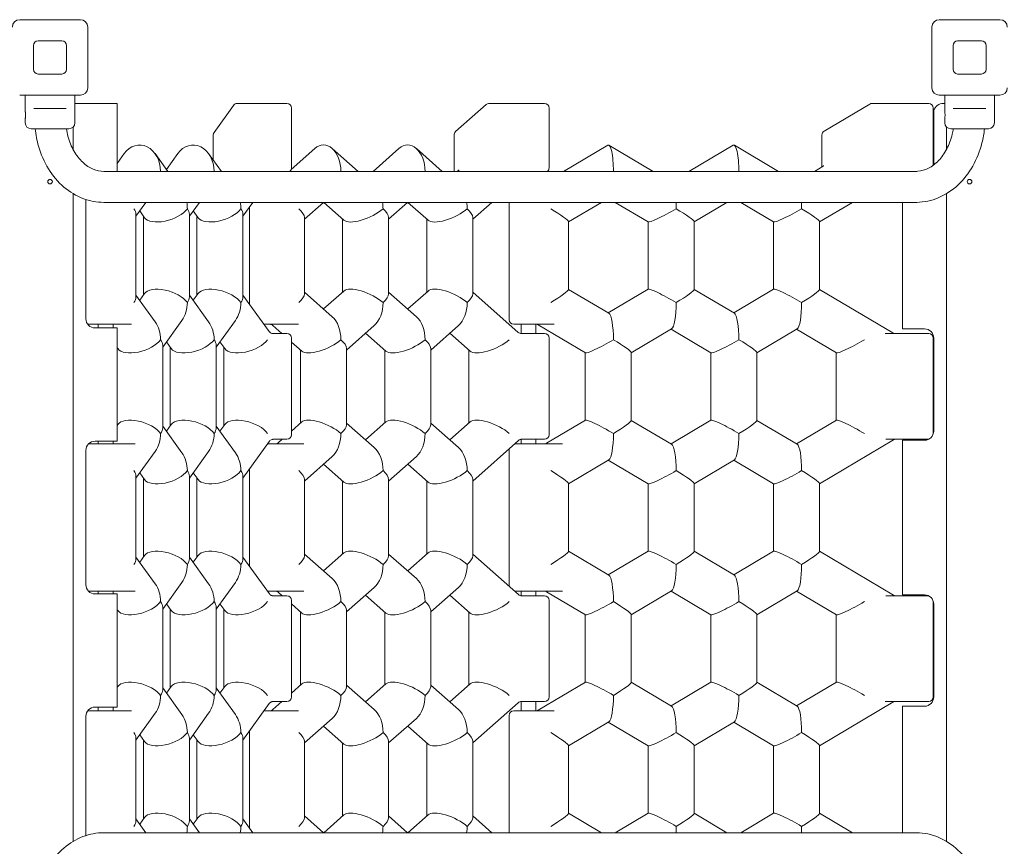
# Model space of a CAD drawing. Units: millimetres. Extents: x 1494 to 21830, y 3914 to 16783.
# Drawn here: x 7498 to 8569, y 11291 to 12189 of the extents above; entities that cross this region are included whole.
import ezdxf

# ---------------------------------------------------------------- set-up
doc = ezdxf.new("R2010")
doc.units = ezdxf.units.MM
doc.header["$LTSCALE"] = 75
doc.layers.add('Visible (ISO)', color=7, linetype='Continuous', lineweight=18)

msp = doc.modelspace()

# ---------------------------------------------------------------- linework, layer by layer
at = {"layer": 'Visible (ISO)'}
for p, q in [((7497.79, 12189.46), (7563.79, 12189.46)), ((8497.79, 12189.46), (8563.79, 12189.46)), ((7571.79, 12181.46), (7571.79, 12115.46)), ((8489.79, 12115.46), (8489.79, 12181.46)), ((7517.79, 12166.46), (7543.79, 12166.46)), ((8517.79, 12166.46), (8543.79, 12166.46)), ((7512.79, 12135.46), (7512.79, 12161.46)), ((7548.79, 12161.46), (7548.79, 12135.46)), ((8512.79, 12135.46), (8512.79, 12161.46)), ((8548.79, 12161.46), (8548.79, 12135.46)), ((7543.79, 12130.46), (7517.79, 12130.46)), ((8543.79, 12130.46), (8517.79, 12130.46)), ((7563.79, 12107.46), (7497.79, 12107.46)), ((7503.79, 12107.46), (7503.79, 12090.21)), ((7557.79, 12107.46), (7557.79, 12077.46)), ((8563.79, 12107.46), (8497.79, 12107.46)), ((8503.79, 12107.46), (8503.79, 12090.21)), ((8557.79, 12107.46), (8557.79, 12077.46)), ((7513.12, 12092.96), (7515.37, 12092.96)), ((7546.21, 12092.96), (7515.37, 12092.96)), ((7546.21, 12092.96), (7548.47, 12092.96)), ((7557.79, 12098.46), (7560.79, 12098.46)), ((7591.29, 12098.46), (7560.79, 12098.46)), ((7591.29, 12098.46), (7603.79, 12098.46)), ((7603.79, 12024.66), (7603.79, 12098.46)), ((7730.26, 12096.39), (7709.12, 12067.01)), ((7770.7, 12098.46), (7734.32, 12098.46)), ((7786.55, 12098.46), (7770.7, 12098.46)), ((7786.55, 12098.46), (7788.36, 12098.46)), ((7793.36, 12028.46), (7793.36, 12093.46)), ((8005.17, 12097.21), (7971.91, 12067.84)), ((8038.74, 12098.46), (8008.48, 12098.46)), ((8063.67, 12098.46), (8038.74, 12098.46)), ((8063.67, 12098.46), (8068.54, 12098.46)), ((8073.54, 12028.46), (8073.54, 12093.46)), ((8422.22, 12097.77), (8372.63, 12068.39)), ((8433.7, 12098.46), (8424.76, 12098.46)), ((8470.86, 12098.46), (8433.7, 12098.46)), ((8470.86, 12098.46), (8486.39, 12098.46)), ((8491.39, 12031.34), (8491.39, 12093.46)), ((8501.79, 12098.46), (8503.79, 12098.46)), ((8513.12, 12092.96), (8515.37, 12092.96)), ((8546.21, 12092.96), (8515.37, 12092.96)), ((8546.21, 12092.96), (8548.47, 12092.96)), ((7503.79, 12081.71), (7503.79, 12077.46)), ((8491.79, 12088.46), (8491.79, 12031.63)), ((8503.79, 12081.71), (8503.79, 12077.46)), ((7551.29, 12070.96), (7510.29, 12070.96)), ((7555.79, 12048.58), (7555.79, 12072.77)), ((7555.79, 12072.77), (7555.79, 12048.58)), ((8505.79, 12072.77), (8505.79, 12048.58)), ((8551.29, 12070.96), (8510.29, 12070.96)), ((7708.18, 12064.09), (7708.18, 12037.12)), ((7970.22, 12064.09), (7970.22, 12026.04)), ((8370.17, 12064.09), (8370.17, 12029.45)), ((7818.73, 12049.46), (7793.07, 12026.8)), ((7865.76, 12024.66), (7837.68, 12049.46)), ((7910.27, 12049.46), (7882.19, 12024.66)), ((7957.29, 12024.66), (7929.22, 12049.46)), ((8137.27, 12053.15), (8089.17, 12024.66)), ((8186.64, 12024.66), (8138.54, 12053.15)), ((8273.73, 12053.15), (8225.64, 12024.66)), ((8323.1, 12024.66), (8275, 12053.15)), ((7611.5, 12043.95), (7603.79, 12033.24)), ((7658.95, 12024.66), (7645.07, 12043.95)), ((7669.69, 12043.95), (7657.38, 12026.85)), ((7717.14, 12024.66), (7703.26, 12043.95)), ((7975.75, 12026.46), (7973.72, 12024.66)), ((8371.68, 12030.34), (8362.1, 12024.66)), ((8472.23, 12024.66), (7589.36, 12024.66)), ((7555.79, 11296.45), (7555.79, 12000.48)), ((7555.79, 12000.48), (7555.79, 11296.45)), ((7569.79, 11864.46), (7569.79, 11994.08)), ((8505.79, 12000.48), (8505.79, 11296.45)), ((8472.23, 11990.96), (7589.36, 11990.96)), ((7634.97, 11990.96), (7624.19, 11975.99)), ((7693.16, 11990.96), (7682.38, 11975.99)), ((7751.35, 11990.96), (7740.57, 11975.99)), ((7747.64, 11985.81), (7747.64, 11880.4)), ((7828.03, 11990.96), (7807.44, 11972.78)), ((7850.35, 11971.57), (7828.39, 11990.96)), ((7919.56, 11990.96), (7898.98, 11972.78)), ((7941.88, 11971.57), (7919.92, 11990.96)), ((8011.09, 11990.96), (7990.51, 11972.78)), ((8030.05, 11990.96), (8030.05, 11863.46)), ((8130.39, 11990.96), (8094.67, 11969.81)), ((8181.29, 11969.72), (8145.42, 11990.96)), ((8266.85, 11990.96), (8231.14, 11969.81)), ((8317.75, 11969.72), (8281.88, 11990.96)), ((8403.32, 11990.96), (8367.6, 11969.81)), ((8457.79, 11990.96), (8457.79, 11853.46)), ((7624.19, 11888.15), (7624.19, 11978.06)), ((7633.59, 11974.32), (7628.28, 11981.68)), ((7632.38, 11890.22), (7632.38, 11975.99)), ((7682.38, 11888.15), (7682.38, 11978.06)), ((7691.78, 11974.32), (7686.48, 11981.68)), ((7690.57, 11890.22), (7690.57, 11975.99)), ((7740.57, 11888.15), (7740.57, 11978.06)), ((7807.44, 11891.59), (7807.44, 11974.62)), ((7848.98, 11893.43), (7848.98, 11972.78)), ((7898.98, 11891.59), (7898.98, 11974.62)), ((7940.51, 11893.43), (7940.51, 11972.78)), ((7990.51, 11891.59), (7990.51, 11974.62)), ((8094.67, 11896.22), (8094.67, 11969.99)), ((8181.14, 11896.4), (8181.14, 11969.81)), ((8231.14, 11896.22), (8231.14, 11969.99)), ((8317.6, 11896.4), (8317.6, 11969.81)), ((8367.6, 11896.22), (8367.6, 11969.99)), ((8137.9, 11870.79), (8181.29, 11896.49)), ((8274.37, 11870.79), (8317.75, 11896.49)), ((7624.19, 11890.22), (7645.07, 11861.21)), ((7628.28, 11884.53), (7633.59, 11891.89)), ((7682.38, 11890.22), (7703.26, 11861.21)), ((7686.48, 11884.53), (7691.78, 11891.89)), ((7769.13, 11850.54), (7740.57, 11890.22)), ((7807.44, 11893.43), (7837.68, 11866.72)), ((7828.21, 11875.09), (7850.35, 11894.64)), ((7898.98, 11893.43), (7929.22, 11866.72)), ((7919.74, 11875.09), (7941.88, 11894.64)), ((8040, 11849.72), (7990.51, 11893.43)), ((8094.67, 11896.4), (8138.54, 11870.42)), ((8231.14, 11896.4), (8275, 11870.42)), ((8447.35, 11849.16), (8367.6, 11896.4)), ((7611.14, 11858.46), (7572.95, 11858.46)), ((7591.29, 11854.46), (7579.79, 11854.46)), ((7583.29, 11858.46), (7583.29, 11854.46)), ((7591.29, 11854.46), (7603.79, 11854.46)), ((7599.29, 11858.46), (7599.29, 11854.46)), ((7603.79, 11731.46), (7603.79, 11854.46)), ((7611.14, 11858.46), (7619.44, 11858.46)), ((7653.28, 11833.67), (7674.16, 11862.68)), ((7711.48, 11833.67), (7732.36, 11862.68)), ((7787.77, 11858.46), (7763.43, 11858.46)), ((7772.92, 11857.21), (7782.82, 11848.46)), ((7787.77, 11858.46), (7800.83, 11858.46)), ((7853.21, 11830.46), (7883.45, 11857.17)), ((7944.74, 11830.46), (7974.98, 11857.17)), ((8059.52, 11858.46), (8035.05, 11858.46)), ((8043.15, 11848.47), (8043.15, 11858.46)), ((8059.15, 11848.46), (8059.15, 11858.46)), ((8059.52, 11858.46), (8078.98, 11858.46)), ((8061.79, 11857.77), (8113.06, 11827.4)), ((7786.55, 11848.46), (7773, 11848.46)), ((7786.55, 11848.46), (7788.36, 11848.46)), ((7793.36, 11738.46), (7793.36, 11843.46)), ((7873.98, 11848.8), (7896.12, 11829.24)), ((7987.65, 11829.24), (7965.51, 11848.8)), ((8063.67, 11848.46), (8042.36, 11848.46)), ((8063.67, 11848.46), (8068.54, 11848.46)), ((8073.54, 11738.46), (8073.54, 11843.46)), ((8162.9, 11827.49), (8206.77, 11853.47)), ((8206.14, 11853.1), (8249.52, 11827.4)), ((8299.37, 11827.49), (8343.24, 11853.47)), ((8385.99, 11827.4), (8342.6, 11853.1)), ((8470.86, 11848.46), (8439.09, 11848.46)), ((8470.29, 11853.46), (8457.79, 11853.46)), ((8470.29, 11853.46), (8481.79, 11853.46)), ((8470.86, 11848.46), (8486.39, 11848.46)), ((8491.39, 11739.67), (8491.39, 11843.46)), ((8491.79, 11843.46), (8491.79, 11742.46)), ((7603.79, 11832.97), (7604.49, 11832)), ((7653.28, 11835.74), (7653.28, 11745.83)), ((7657.38, 11839.36), (7662.68, 11832)), ((7661.48, 11833.67), (7661.48, 11747.89)), ((7711.48, 11835.74), (7711.48, 11745.83)), ((7720.87, 11832), (7715.57, 11839.36)), ((7719.67, 11833.67), (7719.67, 11747.89)), ((7793.36, 11839.16), (7804.59, 11829.24)), ((7853.21, 11832.3), (7853.21, 11749.27)), ((7944.74, 11832.3), (7944.74, 11749.27)), ((7803.21, 11830.46), (7803.21, 11751.11)), ((7894.74, 11830.46), (7894.74, 11751.11)), ((7986.27, 11830.46), (7986.27, 11751.11)), ((8112.9, 11827.49), (8112.9, 11754.08)), ((8162.9, 11827.67), (8162.9, 11753.9)), ((8249.37, 11827.49), (8249.37, 11754.08)), ((8299.37, 11827.67), (8299.37, 11753.9)), ((8385.83, 11827.49), (8385.83, 11754.08)), ((7604.49, 11749.57), (7603.79, 11748.6)), ((7653.28, 11747.89), (7674.16, 11718.89)), ((7657.38, 11742.21), (7662.68, 11749.57)), ((7711.48, 11747.89), (7732.36, 11718.89)), ((7715.57, 11742.21), (7720.87, 11749.57)), ((7804.59, 11752.32), (7793.36, 11742.41)), ((7853.21, 11751.11), (7883.45, 11724.4)), ((7873.98, 11732.77), (7896.12, 11752.32)), ((7944.74, 11751.11), (7974.98, 11724.4)), ((7965.51, 11732.77), (7987.65, 11752.32)), ((8113.06, 11754.17), (8070.84, 11729.16)), ((8162.9, 11754.08), (8206.77, 11728.1)), ((8206.14, 11728.47), (8249.52, 11754.17)), ((8299.37, 11754.08), (8343.24, 11728.1)), ((8342.6, 11728.47), (8385.99, 11754.17)), ((7572.95, 11728.46), (7611.14, 11728.46)), ((7579.79, 11731.46), (7591.29, 11731.46)), ((7583.29, 11731.46), (7583.29, 11728.46)), ((7603.79, 11731.46), (7591.29, 11731.46)), ((7599.29, 11731.46), (7599.29, 11728.46)), ((7623.3, 11728.46), (7611.14, 11728.46)), ((7740.57, 11691.35), (7769.39, 11731.39)), ((7767.29, 11728.46), (7787.77, 11728.46)), ((7773.26, 11733.46), (7786.55, 11733.46)), ((7783.23, 11733.46), (7778.99, 11729.72)), ((7788.36, 11733.46), (7786.55, 11733.46)), ((7806.89, 11728.46), (7787.77, 11728.46)), ((7990.51, 11688.14), (8040.41, 11732.21)), ((8036.17, 11728.46), (8059.52, 11728.46)), ((8042.77, 11733.46), (8063.67, 11733.46)), ((8043.15, 11728.46), (8043.15, 11733.43)), ((8059.15, 11728.46), (8059.15, 11733.46)), ((8088.03, 11728.46), (8059.52, 11728.46)), ((8068.54, 11733.46), (8063.67, 11733.46)), ((8367.6, 11685.17), (8447.96, 11732.77)), ((8439.7, 11733.46), (8470.86, 11733.46)), ((8457.79, 11732.46), (8457.79, 11564.46)), ((8457.79, 11732.46), (8470.29, 11732.46)), ((8481.79, 11732.46), (8470.29, 11732.46)), ((8486.15, 11733.46), (8470.86, 11733.46)), ((7569.79, 11575.46), (7569.79, 11721.46)), ((7645.07, 11720.36), (7624.19, 11691.35)), ((7682.38, 11691.35), (7703.26, 11720.36)), ((7837.68, 11714.85), (7807.44, 11688.14)), ((7898.98, 11688.14), (7929.22, 11714.85)), ((8030.05, 11723.06), (8030.05, 11573.86)), ((7828.21, 11706.48), (7850.35, 11686.92)), ((7919.74, 11706.48), (7941.88, 11686.92)), ((8138.54, 11711.15), (8094.67, 11685.17)), ((8137.9, 11710.78), (8181.29, 11685.08)), ((8231.14, 11685.17), (8275, 11711.15)), ((8274.37, 11710.78), (8317.75, 11685.08)), ((7624.19, 11603.51), (7624.19, 11693.42)), ((7628.28, 11697.04), (7633.59, 11689.68)), ((7682.38, 11603.51), (7682.38, 11693.42)), ((7686.48, 11697.04), (7691.78, 11689.68)), ((7740.57, 11603.51), (7740.57, 11693.42)), ((7747.64, 11701.17), (7747.64, 11595.76)), ((7632.38, 11605.57), (7632.38, 11691.35)), ((7690.57, 11605.57), (7690.57, 11691.35)), ((7807.44, 11606.95), (7807.44, 11689.98)), ((7848.98, 11608.79), (7848.98, 11688.14)), ((7898.98, 11606.95), (7898.98, 11689.98)), ((7940.51, 11608.79), (7940.51, 11688.14)), ((7990.51, 11606.95), (7990.51, 11689.98)), ((8094.67, 11611.58), (8094.67, 11685.35)), ((8181.14, 11611.76), (8181.14, 11685.17)), ((8231.14, 11611.58), (8231.14, 11685.35)), ((8317.6, 11611.76), (8317.6, 11685.17)), ((8367.6, 11611.58), (8367.6, 11685.35)), ((7807.44, 11608.79), (7837.68, 11582.08)), ((7828.21, 11590.45), (7850.35, 11610)), ((7898.98, 11608.79), (7929.22, 11582.08)), ((7919.74, 11590.45), (7941.88, 11610)), ((8040.41, 11564.72), (7990.51, 11608.79)), ((8094.67, 11611.76), (8138.54, 11585.78)), ((8137.9, 11586.15), (8181.29, 11611.85)), ((8231.14, 11611.76), (8275, 11585.78)), ((8274.37, 11586.15), (8317.75, 11611.85)), ((8447.96, 11564.16), (8367.6, 11611.76)), ((7624.19, 11605.57), (7645.07, 11576.57)), ((7628.28, 11599.88), (7633.59, 11607.25)), ((7682.38, 11605.57), (7703.26, 11576.57)), ((7686.48, 11599.88), (7691.78, 11607.25)), ((7769.39, 11565.54), (7740.57, 11605.57)), ((7653.28, 11549.03), (7674.16, 11578.04)), ((7711.48, 11549.03), (7732.36, 11578.04)), ((7611.14, 11568.46), (7572.95, 11568.46)), ((7591.29, 11565.46), (7579.79, 11565.46)), ((7583.29, 11568.46), (7583.29, 11565.46)), ((7591.29, 11565.46), (7603.79, 11565.46)), ((7599.29, 11568.46), (7599.29, 11565.46)), ((7603.79, 11442.46), (7603.79, 11565.46)), ((7611.14, 11568.46), (7623.3, 11568.46)), ((7787.77, 11568.46), (7767.29, 11568.46)), ((7778.99, 11567.21), (7783.23, 11563.46)), ((7787.77, 11568.46), (7806.89, 11568.46)), ((7853.21, 11545.82), (7883.45, 11572.53)), ((7944.74, 11545.82), (7974.98, 11572.53)), ((8059.52, 11568.46), (8036.17, 11568.46)), ((8043.15, 11563.5), (8043.15, 11568.46)), ((8059.15, 11563.46), (8059.15, 11568.46)), ((8059.52, 11568.46), (8088.03, 11568.46)), ((8070.84, 11567.77), (8113.06, 11542.76)), ((8162.9, 11542.85), (8206.77, 11568.83)), ((8206.14, 11568.45), (8249.52, 11542.76)), ((8299.37, 11542.85), (8343.24, 11568.83)), ((8385.99, 11542.76), (8342.6, 11568.45)), ((7657.38, 11554.72), (7662.68, 11547.36)), ((7720.87, 11547.36), (7715.57, 11554.72)), ((7786.55, 11563.46), (7773.26, 11563.46)), ((7786.55, 11563.46), (7788.36, 11563.46)), ((7793.36, 11453.46), (7793.36, 11558.46)), ((7793.36, 11554.52), (7804.59, 11544.6)), ((7873.98, 11564.16), (7896.12, 11544.6)), ((7987.65, 11544.6), (7965.51, 11564.16)), ((8063.67, 11563.46), (8042.77, 11563.46)), ((8063.67, 11563.46), (8068.54, 11563.46)), ((8073.54, 11453.46), (8073.54, 11558.46)), ((8470.86, 11563.46), (8439.7, 11563.46)), ((8470.29, 11564.46), (8457.79, 11564.46)), ((8470.29, 11564.46), (8481.79, 11564.46)), ((8470.86, 11563.46), (8486.15, 11563.46)), ((8491.39, 11453.46), (8491.39, 11557.26)), ((8491.79, 11554.46), (8491.79, 11453.46)), ((7603.79, 11548.33), (7604.49, 11547.36)), ((7653.28, 11551.1), (7653.28, 11461.19)), ((7661.48, 11463.25), (7661.48, 11549.03)), ((7711.48, 11461.19), (7711.48, 11551.1)), ((7719.67, 11549.03), (7719.67, 11463.25)), ((7803.21, 11545.82), (7803.21, 11466.47)), ((7853.21, 11547.66), (7853.21, 11464.63)), ((7894.74, 11466.47), (7894.74, 11545.82)), ((7944.74, 11464.63), (7944.74, 11547.66)), ((7986.27, 11545.82), (7986.27, 11466.47)), ((8112.9, 11542.85), (8112.9, 11469.44)), ((8162.9, 11543.03), (8162.9, 11469.26)), ((8249.37, 11469.44), (8249.37, 11542.85)), ((8299.37, 11469.26), (8299.37, 11543.03)), ((8385.83, 11542.85), (8385.83, 11469.44)), ((8113.06, 11469.53), (8061.79, 11439.16)), ((8206.77, 11443.46), (8162.9, 11469.44)), ((8206.14, 11443.83), (8249.52, 11469.53)), ((8299.37, 11469.44), (8343.24, 11443.46)), ((8342.6, 11443.83), (8385.99, 11469.53)), ((7604.49, 11464.93), (7603.79, 11463.96)), ((7674.16, 11434.25), (7653.28, 11463.25)), ((7657.38, 11457.56), (7662.68, 11464.93)), ((7711.48, 11463.25), (7732.36, 11434.25)), ((7715.57, 11457.56), (7720.87, 11464.93)), ((7804.59, 11467.68), (7793.36, 11457.77)), ((7883.45, 11439.76), (7853.21, 11466.47)), ((7873.98, 11448.13), (7896.12, 11467.68)), ((7944.74, 11466.47), (7974.98, 11439.76)), ((7965.51, 11448.13), (7987.65, 11467.68)), ((7782.82, 11448.46), (7772.92, 11439.72)), ((7773, 11448.46), (7786.55, 11448.46)), ((7788.36, 11448.46), (7786.55, 11448.46)), ((7990.51, 11403.5), (8040, 11447.21)), ((8042.36, 11448.46), (8063.67, 11448.46)), ((8043.15, 11438.46), (8043.15, 11448.46)), ((8059.15, 11438.46), (8059.15, 11448.46)), ((8068.54, 11448.46), (8063.67, 11448.46)), ((8367.6, 11400.53), (8447.35, 11447.77)), ((8439.09, 11448.46), (8470.86, 11448.46)), ((8486.39, 11448.46), (8470.86, 11448.46)), ((7572.95, 11438.46), (7611.14, 11438.46)), ((7579.79, 11442.46), (7591.29, 11442.46)), ((7583.29, 11442.46), (7583.29, 11438.46)), ((7603.79, 11442.46), (7591.29, 11442.46)), ((7599.29, 11442.46), (7599.29, 11438.46)), ((7619.44, 11438.46), (7611.14, 11438.46)), ((7740.57, 11406.71), (7769.13, 11446.39)), ((7763.43, 11438.46), (7787.77, 11438.46)), ((7800.83, 11438.46), (7787.77, 11438.46)), ((8035.05, 11438.46), (8059.52, 11438.46)), ((8078.98, 11438.46), (8059.52, 11438.46)), ((8457.79, 11443.46), (8457.79, 11305.96)), ((8457.79, 11443.46), (8470.29, 11443.46)), ((8481.79, 11443.46), (8470.29, 11443.46)), ((7569.79, 11302.85), (7569.79, 11432.46)), ((7645.07, 11435.71), (7624.19, 11406.71)), ((7682.38, 11406.71), (7703.26, 11435.71)), ((7837.68, 11430.2), (7807.44, 11403.5)), ((7898.98, 11403.5), (7929.22, 11430.2)), ((8030.05, 11433.46), (8030.05, 11305.96)), ((8138.54, 11426.51), (8094.67, 11400.53)), ((8181.29, 11400.44), (8137.9, 11426.13)), ((8231.14, 11400.53), (8275, 11426.51)), ((8274.37, 11426.13), (8317.75, 11400.44)), ((7747.64, 11416.53), (7747.64, 11311.12)), ((7850.35, 11402.28), (7828.21, 11421.84)), ((7919.74, 11421.84), (7941.88, 11402.28)), ((7624.19, 11408.78), (7624.19, 11318.87)), ((7633.59, 11405.04), (7628.28, 11412.4)), ((7632.38, 11320.93), (7632.38, 11406.71)), ((7682.38, 11318.87), (7682.38, 11408.78)), ((7686.48, 11412.4), (7691.78, 11405.04)), ((7690.57, 11320.93), (7690.57, 11406.71)), ((7740.57, 11318.87), (7740.57, 11408.78)), ((7807.44, 11405.34), (7807.44, 11322.31)), ((7898.98, 11322.31), (7898.98, 11405.34)), ((7990.51, 11322.31), (7990.51, 11405.34)), ((7848.98, 11324.15), (7848.98, 11403.5)), ((7940.51, 11324.15), (7940.51, 11403.5)), ((8094.67, 11400.71), (8094.67, 11326.94)), ((8181.14, 11327.12), (8181.14, 11400.53)), ((8231.14, 11326.94), (8231.14, 11400.71)), ((8317.6, 11327.12), (8317.6, 11400.53)), ((8367.6, 11326.94), (8367.6, 11400.71)), ((7624.19, 11320.93), (7634.97, 11305.96)), ((7628.28, 11315.24), (7633.59, 11322.61)), ((7682.38, 11320.93), (7693.16, 11305.96)), ((7686.48, 11315.24), (7691.78, 11322.61)), ((7740.57, 11320.93), (7751.35, 11305.96)), ((7807.44, 11324.15), (7828.03, 11305.96)), ((7828.39, 11305.96), (7850.35, 11325.36)), ((7898.98, 11324.15), (7919.56, 11305.96)), ((7919.92, 11305.96), (7941.88, 11325.36)), ((7990.51, 11324.15), (8011.09, 11305.96)), ((8094.67, 11327.12), (8130.39, 11305.96)), ((8145.42, 11305.96), (8181.29, 11327.21)), ((8231.14, 11327.12), (8266.85, 11305.96)), ((8281.88, 11305.96), (8317.75, 11327.21)), ((8367.6, 11327.12), (8403.32, 11305.96)), ((8472.23, 11305.96), (7589.36, 11305.96))]:
    msp.add_line(p, q, dxfattribs=at)
for centre in [(7530.79, 12013.46), (8530.79, 12013.46)]:
    msp.add_circle(centre, 2.5, dxfattribs=at)
for centre, radius, start, end in [((7497.79, 12181.46), 8, 90, 180), ((7563.79, 12181.46), 8, 0, 90), ((8497.79, 12181.46), 8, 90, 180), ((8563.79, 12181.46), 8, 0, 90), ((7517.79, 12161.46), 5, 90, 180), ((7543.79, 12161.46), 5, 0, 90), ((8517.79, 12161.46), 5, 90, 180), ((8543.79, 12161.46), 5, 0, 90), ((7517.79, 12135.46), 5, 180, 270), ((7543.79, 12135.46), 5, 270, 0), ((8517.79, 12135.46), 5, 180, 270), ((8543.79, 12135.46), 5, 270, 0), ((7563.79, 12115.46), 8, 270, 0), ((8497.79, 12115.46), 8, 180, 270), ((8563.79, 12115.46), 8, 270, 0), ((7734.32, 12093.46), 5, 90, 144.24863), ((7788.36, 12093.46), 5, 0, 90), ((8008.48, 12093.46), 5, 90, 131.4471), ((8068.54, 12093.46), 5, 0, 90), ((8424.76, 12093.46), 5, 90, 120.63874), ((8486.39, 12093.46), 5, 0, 90), ((8501.79, 12088.46), 10, 95.73917, 180), ((7510.29, 12077.46), 6.5, 180, 270), ((7551.29, 12077.46), 6.5, 270, 0), ((7975.22, 12064.09), 5, 131.4471, 180), ((8375.17, 12064.09), 5, 120.63874, 180), ((8510.29, 12077.46), 6.5, 180, 270), ((8551.29, 12077.46), 6.5, 270, 0), ((7713.18, 12064.09), 5, 144.24863, 180), ((7788.36, 12028.46), 5, 310.5358, 0), ((8068.54, 12028.46), 5, 310.5358, 0), ((7579.79, 11864.46), 10, 180, 270), ((7572.95, 11863.46), 5, 255.09527, 270), ((7769.61, 11853.46), 5, 48.5529, 90), ((8035.05, 11863.46), 5, 180, 270), ((8059.24, 11853.46), 5, 59.36126, 90), ((7773.19, 11853.46), 5, 215.75137, 256.36562), ((7788.36, 11843.46), 5, 0, 90), ((8043.31, 11853.46), 5, 228.5529, 270), ((8068.54, 11843.46), 5, 0, 90), ((8449.9, 11853.46), 5, 239.36126, 270), ((8481.79, 11843.46), 10, 0, 90), ((8486.39, 11843.46), 5, 0, 90), ((7788.36, 11738.46), 5, 270, 0), ((8068.54, 11738.46), 5, 270, 0), ((8481.79, 11742.46), 10, 270, 0), ((7579.79, 11721.46), 10, 90, 180), ((7572.95, 11723.46), 5, 90, 93.59692), ((7773.45, 11728.46), 5, 103.63438, 144.24863), ((7775.68, 11733.46), 5, 270, 311.4471), ((8043.72, 11728.46), 5, 90, 131.4471), ((8068.29, 11733.46), 5, 270, 300.63874), ((8450.51, 11728.46), 5, 90, 120.63874), ((7579.79, 11575.46), 10, 180, 270), ((7572.95, 11573.46), 5, 266.40308, 270), ((7773.45, 11568.46), 5, 215.75137, 256.36562), ((7775.68, 11563.46), 5, 48.5529, 90), ((8043.72, 11568.46), 5, 228.5529, 270), ((8068.29, 11563.46), 5, 59.36126, 90), ((7788.36, 11558.46), 5, 0, 90), ((8068.54, 11558.46), 5, 0, 90), ((8450.51, 11568.46), 5, 239.36126, 270), ((8481.79, 11554.46), 10, 0, 90), ((7773.19, 11443.46), 5, 103.63438, 144.24863), ((7788.36, 11453.46), 5, 270, 0), ((8043.31, 11443.46), 5, 90, 131.4471), ((8068.54, 11453.46), 5, 270, 0), ((8449.9, 11443.46), 5, 90, 120.63874), ((8481.79, 11453.46), 10, 270, 0), ((8486.39, 11453.46), 5, 270, 0), ((7579.79, 11432.46), 10, 90, 180), ((7572.95, 11433.46), 5, 90, 104.90473), ((7769.61, 11443.46), 5, 270, 311.4471), ((8035.05, 11433.46), 5, 90, 180), ((8059.24, 11443.46), 5, 270, 300.63874)]:
    msp.add_arc(centre, radius, start, end, dxfattribs=at)
for centre, major_axis, ratio, start_param, end_param in [((7628.28, 12024.47), (0, -28.87), 0.78767, 1.5774291, 3.9718908), ((7686.48, 12024.47), (0, -28.87), 0.78767, 1.5774291, 3.9718908), ((7828.21, 12024.47), (0, -28.87), 0.6552999, 1.5774291, 3.6661901), ((7919.74, 12024.47), (0, -28.87), 0.6552999, 1.5774291, 3.6661901), ((8137.9, 12024.47), (0, -28.87), 0.1934153, 1.5774291, 3.2556575), ((8274.37, 12024.47), (0, -28.87), 0.1934153, 1.5774291, 3.2556575), ((7599.19, 11984.06), (24.7, -7.97), 0.4873902, 0.1559184, 0.5845798), ((7657.38, 11984.06), (-24.7, -7.97), 0.4873902, 0.1559184, 2.5570129), ((7657.38, 11984.06), (0, 28.87), 0.78767, 4.712389, 4.9539622), ((7657.38, 11984.06), (24.7, -7.97), 0.4873902, 0.1559184, 0.5845798), ((7715.57, 11984.06), (-24.7, -7.97), 0.4873902, 0.1559184, 2.5570129), ((7715.57, 11984.06), (0, 28.87), 0.78767, 4.712389, 4.9539622), ((7715.57, 11984.06), (24.7, -7.97), 0.4873902, 0.1559184, 0.5845798), ((7782.44, 11984.06), (24.65, -11.12), 0.3733118, 0.1668075, 0.8793914), ((7873.98, 11984.06), (-24.65, -11.12), 0.3733118, 0.1668075, 2.2622013), ((7873.98, 11984.06), (0, 28.87), 0.6552999, 4.712389, 4.9539622), ((7873.98, 11984.06), (24.65, -11.12), 0.3733118, 0.1668075, 0.8793914), ((7965.51, 11984.06), (-24.65, -11.12), 0.3733118, 0.1668075, 2.2622013), ((7965.51, 11984.06), (0, 28.87), 0.6552999, 4.712389, 4.9539622), ((7965.51, 11984.06), (24.65, -11.12), 0.3733118, 0.1668075, 0.8793914), ((8069.67, 11984.06), (-24.96, 14.23), 0.0976294, 3.1971785, 4.5427384), ((8206.14, 11984.06), (-24.96, -14.23), 0.0976294, 0.0555858, 1.7404469), ((8206.14, 11984.06), (0, 28.87), 0.1934153, 4.712389, 4.9539622), ((8206.14, 11984.06), (-24.96, 14.23), 0.0976294, 3.1971785, 4.5427384), ((8342.6, 11984.06), (-24.96, -14.23), 0.0976294, 0.0555858, 1.7404469), ((8342.6, 11984.06), (0, 28.87), 0.1934153, 4.712389, 4.9539622), ((8342.6, 11984.06), (24.96, -14.23), 0.0976294, 0.0555858, 1.4011457), ((7657.38, 11882.15), (-24.7, 7.97), 0.4873902, 3.7261724, 6.1272669), ((7715.57, 11882.15), (-24.7, 7.97), 0.4873902, 3.7261724, 6.1272669), ((7873.98, 11882.15), (-24.65, 11.12), 0.3733118, 4.020984, 6.1163778), ((7965.51, 11882.15), (-24.65, 11.12), 0.3733118, 4.020984, 6.1163778), ((8206.14, 11882.15), (-24.96, 14.23), 0.0976294, 4.5427384, 6.2275995), ((8342.6, 11882.15), (-24.96, 14.23), 0.0976294, 4.5427384, 6.2275995), ((7599.19, 11882.15), (24.7, 7.97), 0.4873902, 5.6986056, 6.1272669), ((7657.38, 11882.15), (24.7, 7.97), 0.4873902, 5.6986056, 6.1272669), ((7715.57, 11882.15), (24.7, 7.97), 0.4873902, 5.6986056, 6.1272669), ((7782.44, 11882.15), (24.65, 11.12), 0.3733118, 5.4037939, 6.1163778), ((7873.98, 11882.15), (24.65, 11.12), 0.3733118, 5.4037939, 6.1163778), ((7965.51, 11882.15), (24.65, 11.12), 0.3733118, 5.4037939, 6.1163778), ((8069.67, 11882.15), (24.96, 14.23), 0.0976294, 4.8820396, 6.2275995), ((8206.14, 11882.15), (24.96, 14.23), 0.0976294, 4.8820396, 6.2275995), ((8342.6, 11882.15), (24.96, 14.23), 0.0976294, 4.8820396, 6.2275995), ((7657.38, 11882.15), (0, 28.87), 0.78767, 3.9718908, 4.712389), ((7715.57, 11882.15), (0, 28.87), 0.78767, 3.9718908, 4.712389), ((7873.98, 11882.15), (0, 28.87), 0.6552999, 3.6661901, 4.712389), ((7965.51, 11882.15), (0, 28.87), 0.6552999, 3.6661901, 4.712389), ((8206.14, 11882.15), (0, 28.87), 0.1934153, 3.2556575, 4.712389), ((8342.6, 11882.15), (0, 28.87), 0.1934153, 3.2556575, 4.712389), ((7828.21, 11841.74), (0, 28.87), 0.6552999, 4.712389, 5.7585878), ((7919.74, 11841.74), (0, 28.87), 0.6552999, 4.712389, 5.7585878), ((8137.9, 11841.74), (0, 28.87), 0.1934153, 4.712389, 6.1691205), ((8274.37, 11841.74), (0, 28.87), 0.1934153, 4.712389, 6.1691205), ((7628.28, 11841.74), (0, 28.87), 0.78767, 4.712389, 5.4528872), ((7686.48, 11841.74), (0, 28.87), 0.78767, 4.712389, 5.4528872), ((7628.28, 11841.74), (24.7, 7.97), 0.4873902, 3.2975111, 5.6986056), ((7628.28, 11841.74), (24.7, -7.97), 0.4873902, 0.1559184, 0.5845798), ((7686.48, 11841.74), (-24.7, -7.97), 0.4873902, 0.1559184, 2.5570129), ((7686.48, 11841.74), (24.7, -7.97), 0.4873902, 0.1559184, 0.5845798), ((7744.67, 11841.74), (-24.7, -7.97), 0.4873902, 0.1559184, 2.5570129), ((7828.21, 11841.74), (24.65, 11.12), 0.3733118, 3.3084002, 5.4037939), ((7828.21, 11841.74), (24.65, -11.12), 0.3733118, 0.1668075, 0.8793914), ((7919.74, 11841.74), (-24.65, -11.12), 0.3733118, 0.1668075, 2.2622013), ((7919.74, 11841.74), (24.65, -11.12), 0.3733118, 0.1668075, 0.8793914), ((8011.27, 11841.74), (-24.65, -11.12), 0.3733118, 0.1668075, 2.2622013), ((8137.9, 11841.74), (-24.96, -14.23), 0.0976294, 0.0555858, 1.7404469), ((8137.9, 11841.74), (-24.96, 14.23), 0.0976294, 3.1971785, 4.5427384), ((8274.37, 11841.74), (-24.96, -14.23), 0.0976294, 0.0555858, 1.7404469), ((8274.37, 11841.74), (-24.96, 14.23), 0.0976294, 3.1971785, 4.5427384), ((8410.83, 11841.74), (-24.96, -14.23), 0.0976294, 0.0555858, 1.7404469), ((7628.28, 11739.83), (24.7, -7.97), 0.4873902, 0.5845798, 2.9856742), ((7686.48, 11739.83), (-24.7, 7.97), 0.4873902, 3.7261724, 6.1272669), ((7744.67, 11739.83), (-24.7, 7.97), 0.4873902, 3.7261724, 6.1272669), ((7828.21, 11739.83), (24.65, -11.12), 0.3733118, 0.8793914, 2.9747852), ((7828.21, 11739.83), (24.65, 11.12), 0.3733118, 5.4037939, 6.1163778), ((7919.74, 11739.83), (-24.65, 11.12), 0.3733118, 4.020984, 6.1163778), ((7919.74, 11739.83), (24.65, 11.12), 0.3733118, 5.4037939, 6.1163778), ((8011.27, 11739.83), (-24.65, 11.12), 0.3733118, 4.020984, 6.1163778), ((8137.9, 11739.83), (-24.96, 14.23), 0.0976294, 4.5427384, 6.2275995), ((8137.9, 11739.83), (24.96, 14.23), 0.0976294, 4.8820396, 6.2275995), ((8274.37, 11739.83), (-24.96, 14.23), 0.0976294, 4.5427384, 6.2275995), ((8274.37, 11739.83), (24.96, 14.23), 0.0976294, 4.8820396, 6.2275995), ((8410.83, 11739.83), (-24.96, 14.23), 0.0976294, 4.5427384, 6.2275995), ((7628.28, 11739.83), (0, 28.87), 0.78767, 3.9718908, 4.712389), ((7628.28, 11739.83), (24.7, 7.97), 0.4873902, 5.6986056, 6.1272669), ((7686.48, 11739.83), (0, 28.87), 0.78767, 3.9718908, 4.712389), ((7686.48, 11739.83), (24.7, 7.97), 0.4873902, 5.6986056, 6.1272669), ((7828.21, 11739.83), (0, 28.87), 0.6552999, 3.6661901, 4.712389), ((7919.74, 11739.83), (0, 28.87), 0.6552999, 3.6661901, 4.712389), ((8137.9, 11739.83), (0, 28.87), 0.1934153, 3.2556575, 4.712389), ((8274.37, 11739.83), (0, 28.87), 0.1934153, 3.2556575, 4.712389), ((8206.14, 11699.42), (0, 28.87), 0.1934153, 4.712389, 6.1691205), ((8342.6, 11699.42), (0, 28.87), 0.1934153, 4.712389, 6.1691205), ((7657.38, 11699.42), (0, 28.87), 0.78767, 4.712389, 5.4528872), ((7715.57, 11699.42), (0, 28.87), 0.78767, 4.712389, 5.4528872), ((7873.98, 11699.42), (0, 28.87), 0.6552999, 4.712389, 5.7585878), ((7965.51, 11699.42), (0, 28.87), 0.6552999, 4.712389, 5.7585878), ((7599.19, 11699.42), (24.7, -7.97), 0.4873902, 0.1559184, 0.5845798), ((7657.38, 11699.42), (-24.7, -7.97), 0.4873902, 0.1559184, 2.5570129), ((7657.38, 11699.42), (24.7, -7.97), 0.4873902, 0.1559184, 0.5845798), ((7715.57, 11699.42), (-24.7, -7.97), 0.4873902, 0.1559184, 2.5570129), ((7715.57, 11699.42), (24.7, -7.97), 0.4873902, 0.1559184, 0.5845798), ((7782.44, 11699.42), (24.65, -11.12), 0.3733118, 0.1668075, 0.8793914), ((7873.98, 11699.42), (-24.65, -11.12), 0.3733118, 0.1668075, 2.2622013), ((7873.98, 11699.42), (24.65, -11.12), 0.3733118, 0.1668075, 0.8793914), ((7965.51, 11699.42), (-24.65, -11.12), 0.3733118, 0.1668075, 2.2622013), ((7965.51, 11699.42), (24.65, -11.12), 0.3733118, 0.1668075, 0.8793914), ((8069.67, 11699.42), (-24.96, 14.23), 0.0976294, 3.1971785, 4.5427384), ((8206.14, 11699.42), (-24.96, -14.23), 0.0976294, 0.0555858, 1.7404469), ((8206.14, 11699.42), (-24.96, 14.23), 0.0976294, 3.1971785, 4.5427384), ((8342.6, 11699.42), (-24.96, -14.23), 0.0976294, 0.0555858, 1.7404469), ((8342.6, 11699.42), (24.96, -14.23), 0.0976294, 0.0555858, 1.4011457), ((7657.38, 11597.51), (-24.7, 7.97), 0.4873902, 3.7261724, 6.1272669), ((7715.57, 11597.51), (-24.7, 7.97), 0.4873902, 3.7261724, 6.1272669), ((7873.98, 11597.51), (-24.65, 11.12), 0.3733118, 4.020984, 6.1163778), ((7965.51, 11597.51), (-24.65, 11.12), 0.3733118, 4.020984, 6.1163778), ((8069.67, 11597.51), (24.96, 14.23), 0.0976294, 4.8820396, 6.2275995), ((8206.14, 11597.51), (-24.96, 14.23), 0.0976294, 4.5427384, 6.2275995), ((8206.14, 11597.51), (24.96, 14.23), 0.0976294, 4.8820396, 6.2275995), ((8342.6, 11597.51), (-24.96, 14.23), 0.0976294, 4.5427384, 6.2275995), ((8342.6, 11597.51), (24.96, 14.23), 0.0976294, 4.8820396, 6.2275995), ((7599.19, 11597.51), (24.7, 7.97), 0.4873902, 5.6986056, 6.1272669), ((7657.38, 11597.51), (0, 28.87), 0.78767, 3.9718908, 4.712389), ((7657.38, 11597.51), (24.7, 7.97), 0.4873902, 5.6986056, 6.1272669), ((7715.57, 11597.51), (0, 28.87), 0.78767, 3.9718908, 4.712389), ((7715.57, 11597.51), (24.7, 7.97), 0.4873902, 5.6986056, 6.1272669), ((7782.44, 11597.51), (24.65, 11.12), 0.3733118, 5.4037939, 6.1163778), ((7873.98, 11597.51), (0, 28.87), 0.6552999, 3.6661901, 4.712389), ((7873.98, 11597.51), (24.65, 11.12), 0.3733118, 5.4037939, 6.1163778), ((7965.51, 11597.51), (0, 28.87), 0.6552999, 3.6661901, 4.712389), ((7965.51, 11597.51), (24.65, 11.12), 0.3733118, 5.4037939, 6.1163778), ((8206.14, 11597.51), (0, 28.87), 0.1934153, 3.2556575, 4.712389), ((8342.6, 11597.51), (0, 28.87), 0.1934153, 3.2556575, 4.712389), ((7628.28, 11557.1), (0, 28.87), 0.78767, 4.712389, 5.4528872), ((7686.48, 11557.1), (0, 28.87), 0.78767, 4.712389, 5.4528872), ((7828.21, 11557.1), (0, 28.87), 0.6552999, 4.712389, 5.7585878), ((7919.74, 11557.1), (0, 28.87), 0.6552999, 4.712389, 5.7585878), ((8137.9, 11557.1), (0, 28.87), 0.1934153, 4.712389, 6.1691205), ((8274.37, 11557.1), (0, 28.87), 0.1934153, 4.712389, 6.1691205), ((7628.28, 11557.1), (24.7, 7.97), 0.4873902, 3.2975111, 5.6986056), ((7628.28, 11557.1), (24.7, -7.97), 0.4873902, 0.1559184, 0.5845798), ((7686.48, 11557.1), (-24.7, -7.97), 0.4873902, 0.1559184, 2.5570129), ((7686.48, 11557.1), (24.7, -7.97), 0.4873902, 0.1559184, 0.5845798), ((7744.67, 11557.1), (-24.7, -7.97), 0.4873902, 0.1559184, 2.5570129), ((7828.21, 11557.1), (24.65, 11.12), 0.3733118, 3.3084002, 5.4037939), ((7828.21, 11557.1), (24.65, -11.12), 0.3733118, 0.1668075, 0.8793914), ((7919.74, 11557.1), (-24.65, -11.12), 0.3733118, 0.1668075, 2.2622013), ((7919.74, 11557.1), (24.65, -11.12), 0.3733118, 0.1668075, 0.8793914), ((8011.27, 11557.1), (-24.65, -11.12), 0.3733118, 0.1668075, 2.2622013), ((8137.9, 11557.1), (-24.96, -14.23), 0.0976294, 0.0555858, 1.7404469), ((8137.9, 11557.1), (-24.96, 14.23), 0.0976294, 3.1971785, 4.5427384), ((8274.37, 11557.1), (-24.96, -14.23), 0.0976294, 0.0555858, 1.7404469), ((8274.37, 11557.1), (-24.96, 14.23), 0.0976294, 3.1971785, 4.5427384), ((8410.83, 11557.1), (-24.96, -14.23), 0.0976294, 0.0555858, 1.7404469), ((7628.28, 11455.19), (24.7, -7.97), 0.4873902, 0.5845798, 2.9856742), ((7686.48, 11455.19), (-24.7, 7.97), 0.4873902, 3.7261724, 6.1272669), ((7744.67, 11455.19), (-24.7, 7.97), 0.4873902, 3.7261724, 6.1272669), ((7828.21, 11455.19), (24.65, -11.12), 0.3733118, 0.8793914, 2.9747852), ((7919.74, 11455.19), (-24.65, 11.12), 0.3733118, 4.020984, 6.1163778), ((8011.27, 11455.19), (-24.65, 11.12), 0.3733118, 4.020984, 6.1163778), ((8137.9, 11455.19), (-24.96, 14.23), 0.0976294, 4.5427384, 6.2275995), ((8137.9, 11455.19), (24.96, 14.23), 0.0976294, 4.8820396, 6.2275995), ((8274.37, 11455.19), (-24.96, 14.23), 0.0976294, 4.5427384, 6.2275995), ((8274.37, 11455.19), (24.96, 14.23), 0.0976294, 4.8820396, 6.2275995), ((8410.83, 11455.19), (-24.96, 14.23), 0.0976294, 4.5427384, 6.2275995), ((7628.28, 11455.19), (24.7, 7.97), 0.4873902, 5.6986056, 6.1272669), ((7686.48, 11455.19), (24.7, 7.97), 0.4873902, 5.6986056, 6.1272669), ((7828.21, 11455.19), (24.65, 11.12), 0.3733118, 5.4037939, 6.1163778), ((7919.74, 11455.19), (24.65, 11.12), 0.3733118, 5.4037939, 6.1163778), ((7628.28, 11455.19), (0, 28.87), 0.78767, 3.9718908, 4.712389), ((7686.48, 11455.19), (0, 28.87), 0.78767, 3.9718908, 4.712389), ((7828.21, 11455.19), (0, 28.87), 0.6552999, 3.6661901, 4.712389), ((7919.74, 11455.19), (0, 28.87), 0.6552999, 3.6661901, 4.712389), ((8137.9, 11455.19), (0, 28.87), 0.1934153, 3.2556575, 4.712389), ((8274.37, 11455.19), (0, 28.87), 0.1934153, 3.2556575, 4.712389), ((7873.98, 11414.78), (0, 28.87), 0.6552999, 4.712389, 5.7585878), ((7965.51, 11414.78), (0, 28.87), 0.6552999, 4.712389, 5.7585878), ((8206.14, 11414.78), (0, 28.87), 0.1934153, 4.712389, 6.1691205), ((8342.6, 11414.78), (0, 28.87), 0.1934153, 4.712389, 6.1691205), ((7657.38, 11414.78), (0, 28.87), 0.78767, 4.712389, 5.4528872), ((7715.57, 11414.78), (0, 28.87), 0.78767, 4.712389, 5.4528872), ((7599.19, 11414.78), (24.7, -7.97), 0.4873902, 0.1559184, 0.5845798), ((7657.38, 11414.78), (-24.7, -7.97), 0.4873902, 0.1559184, 2.5570129), ((7657.38, 11414.78), (24.7, -7.97), 0.4873902, 0.1559184, 0.5845798), ((7715.57, 11414.78), (-24.7, -7.97), 0.4873902, 0.1559184, 2.5570129), ((7715.57, 11414.78), (24.7, -7.97), 0.4873902, 0.1559184, 0.5845798), ((7782.44, 11414.78), (24.65, -11.12), 0.3733118, 0.1668075, 0.8793914), ((7873.98, 11414.78), (-24.65, -11.12), 0.3733118, 0.1668075, 2.2622013), ((7873.98, 11414.78), (24.65, -11.12), 0.3733118, 0.1668075, 0.8793914), ((7965.51, 11414.78), (-24.65, -11.12), 0.3733118, 0.1668075, 2.2622013), ((7965.51, 11414.78), (24.65, -11.12), 0.3733118, 0.1668075, 0.8793914), ((8069.67, 11414.78), (-24.96, 14.23), 0.0976294, 3.1971785, 4.5427384), ((8206.14, 11414.78), (-24.96, -14.23), 0.0976294, 0.0555858, 1.7404469), ((8206.14, 11414.78), (-24.96, 14.23), 0.0976294, 3.1971785, 4.5427384), ((8342.6, 11414.78), (-24.96, -14.23), 0.0976294, 0.0555858, 1.7404469), ((8342.6, 11414.78), (24.96, -14.23), 0.0976294, 0.0555858, 1.4011457), ((7599.19, 11312.87), (24.7, 7.97), 0.4873902, 5.6986056, 6.1272669), ((7657.38, 11312.87), (-24.7, 7.97), 0.4873902, 3.7261724, 6.1272669), ((7657.38, 11312.87), (24.7, 7.97), 0.4873902, 5.6986056, 6.1272669), ((7715.57, 11312.87), (-24.7, 7.97), 0.4873902, 3.7261724, 6.1272669), ((7715.57, 11312.87), (24.7, 7.97), 0.4873902, 5.6986056, 6.1272669), ((7782.44, 11312.87), (24.65, 11.12), 0.3733118, 5.4037939, 6.1163778), ((7873.98, 11312.87), (-24.65, 11.12), 0.3733118, 4.020984, 6.1163778), ((7873.98, 11312.87), (24.65, 11.12), 0.3733118, 5.4037939, 6.1163778), ((7965.51, 11312.87), (-24.65, 11.12), 0.3733118, 4.020984, 6.1163778), ((7965.51, 11312.87), (24.65, 11.12), 0.3733118, 5.4037939, 6.1163778), ((8069.67, 11312.87), (24.96, 14.23), 0.0976294, 4.8820396, 6.2275995), ((8206.14, 11312.87), (-24.96, 14.23), 0.0976294, 4.5427384, 6.2275995), ((8206.14, 11312.87), (24.96, 14.23), 0.0976294, 4.8820396, 6.2275995), ((8342.6, 11312.87), (-24.96, 14.23), 0.0976294, 4.5427384, 6.2275995), ((8342.6, 11312.87), (24.96, 14.23), 0.0976294, 4.8820396, 6.2275995), ((7657.38, 11312.87), (0, -28.87), 0.78767, 1.3292231, 1.5707963), ((7715.57, 11312.87), (0, -28.87), 0.78767, 1.3292231, 1.5707963), ((7873.98, 11312.87), (0, -28.87), 0.6552999, 1.3292231, 1.5707963), ((7965.51, 11312.87), (0, -28.87), 0.6552999, 1.3292231, 1.5707963), ((8206.14, 11312.87), (0, -28.87), 0.1934153, 1.3292231, 1.5707963), ((8342.6, 11312.87), (0, -28.87), 0.1934153, 1.3292231, 1.5707963)]:
    msp.add_ellipse(centre, major_axis=major_axis, ratio=ratio, start_param=start_param, end_param=end_param, dxfattribs=at)
for points, knots in [([(7503.79, 12090.21), (7503.79, 12090.21), (7503.81, 12090.11), (7503.87, 12089.67), (7503.92, 12089.35), (7504, 12088.59), (7504.05, 12088.11), (7504.11, 12087.07), (7504.13, 12086.5), (7504.13, 12085.43), (7504.11, 12084.86), (7504.05, 12083.81), (7504, 12083.34), (7503.92, 12082.58), (7503.87, 12082.25), (7503.81, 12081.82), (7503.79, 12081.71), (7503.79, 12081.71)], [0.6415149, 0.6415149, 0.6415149, 0.6415149, 0.801892, 0.801892, 0.962269, 0.962269, 1.1226494, 1.1226494, 1.2830298, 1.2830298, 1.4434103, 1.4434103, 1.6037907, 1.6037907, 1.7641677, 1.7641677, 1.9245448, 1.9245448, 1.9245448, 1.9245448]), ([(8503.79, 12090.21), (8503.79, 12090.21), (8503.81, 12090.11), (8503.87, 12089.67), (8503.92, 12089.35), (8504, 12088.59), (8504.05, 12088.11), (8504.11, 12087.07), (8504.13, 12086.5), (8504.13, 12085.43), (8504.11, 12084.86), (8504.05, 12083.81), (8504, 12083.34), (8503.92, 12082.58), (8503.87, 12082.25), (8503.81, 12081.82), (8503.79, 12081.71), (8503.79, 12081.71)], [0.6415149, 0.6415149, 0.6415149, 0.6415149, 0.801892, 0.801892, 0.962269, 0.962269, 1.1226494, 1.1226494, 1.2830298, 1.2830298, 1.4434103, 1.4434103, 1.6037907, 1.6037907, 1.7641677, 1.7641677, 1.9245448, 1.9245448, 1.9245448, 1.9245448]), ([(7589.36, 11990.96), (7581.62, 11990.96), (7573.9, 11992.42), (7559.15, 11998.04), (7552.16, 12002.28), (7539.41, 12013.16), (7533.73, 12019.91), (7524.42, 12034.99), (7520.78, 12043.33), (7516.48, 12058.21), (7515.25, 12064.55), (7514.57, 12070.96)], [4.712389, 4.712389, 4.712389, 4.712389, 5.0018335, 5.0018335, 5.3001031, 5.3001031, 5.6142624, 5.6142624, 5.9284217, 5.9284217, 6.1484305, 6.1484305, 6.1484305, 6.1484305]), ([(7589.36, 12024.66), (7585.48, 12024.66), (7581.6, 12025.43), (7573.87, 12028.65), (7570.02, 12031.12), (7562.81, 12037.82), (7559.47, 12042.05), (7553.98, 12051.7), (7551.79, 12057.05), (7549.54, 12065.43), (7548.96, 12068.17), (7548.54, 12070.96)], [4.712389, 4.712389, 4.712389, 4.712389, 5.0265482, 5.0265482, 5.3407075, 5.3407075, 5.653918, 5.653918, 5.95152, 5.95152, 6.0900744, 6.0900744, 6.0900744, 6.0900744]), ([(8513.05, 12070.96), (8512.74, 12068.93), (8512.34, 12066.92), (8510.52, 12059.21), (8508.51, 12053.79), (8503.47, 12044.11), (8500.43, 12039.86), (8493.67, 12032.79), (8489.94, 12030.02), (8482.31, 12026.16), (8478.42, 12025.07), (8473.77, 12024.69), (8473, 12024.66), (8472.23, 12024.66)], [3.3347035, 3.3347035, 3.3347035, 3.3347035, 3.435713, 3.435713, 3.7300349, 3.7300349, 4.0268108, 4.0268108, 4.3354928, 4.3354928, 4.6496521, 4.6496521, 4.712389, 4.712389, 4.712389, 4.712389]), ([(8547.02, 12070.96), (8546.46, 12065.73), (8545.54, 12060.55), (8542.01, 12046.64), (8538.65, 12038.15), (8529.87, 12022.68), (8524.44, 12015.68), (8511.81, 12003.92), (8504.6, 11999.17), (8489.36, 11992.83), (8481.39, 11991.12), (8473, 11990.97), (8472.61, 11990.96), (8472.23, 11990.96)], [3.2763474, 3.2763474, 3.2763474, 3.2763474, 3.4557519, 3.4557519, 3.7699112, 3.7699112, 4.0840704, 4.0840704, 4.3982297, 4.3982297, 4.6979028, 4.6979028, 4.712389, 4.712389, 4.712389, 4.712389]), ([(8371.68, 12030.34), (8372, 12030.53), (8372.15, 12030.69), (8372.22, 12030.76), (8372.22, 12030.77), (8372.22, 12030.77)], [0.1140648, 0.1140648, 0.1140648, 0.1140648, 0.21085894, 0.21085894, 0.24051317, 0.24051317, 0.24051317, 0.24051317]), ([(7583.06, 11858.46), (7583.11, 11858.46), (7583.16, 11858.46), (7583.24, 11858.46), (7583.26, 11858.46), (7583.29, 11858.45)], [0, 0, 0, 0, 0.10456211, 0.10456211, 0.15386474, 0.15386474, 0.15386474, 0.15386474]), ([(7772.01, 11848.6), (7772.1, 11848.58), (7772.18, 11848.57), (7772.33, 11848.53), (7772.41, 11848.52), (7772.55, 11848.5), (7772.62, 11848.49), (7772.74, 11848.48), (7772.8, 11848.47), (7772.91, 11848.47), (7772.96, 11848.46), (7773, 11848.46)], [4.06295143, 4.06295143, 4.06295143, 4.06295143, 4.16751354, 4.16751354, 4.27207566, 4.27207566, 4.37663777, 4.37663777, 4.48119989, 4.48119989, 4.585762, 4.585762, 4.585762, 4.585762]), ([(7773.26, 11733.46), (7773.22, 11733.46), (7773.17, 11733.46), (7773.06, 11733.46), (7773, 11733.45), (7772.88, 11733.44), (7772.81, 11733.43), (7772.67, 11733.41), (7772.59, 11733.39), (7772.44, 11733.36), (7772.36, 11733.34), (7772.27, 11733.32)], [0, 0, 0, 0, 0.10456211, 0.10456211, 0.20912423, 0.20912423, 0.31368634, 0.31368634, 0.41824846, 0.41824846, 0.52281057, 0.52281057, 0.52281057, 0.52281057]), ([(7772.27, 11563.6), (7772.36, 11563.58), (7772.44, 11563.57), (7772.59, 11563.53), (7772.67, 11563.52), (7772.81, 11563.5), (7772.88, 11563.49), (7773, 11563.48), (7773.06, 11563.47), (7773.17, 11563.47), (7773.22, 11563.46), (7773.26, 11563.46)], [4.06295143, 4.06295143, 4.06295143, 4.06295143, 4.16751354, 4.16751354, 4.27207566, 4.27207566, 4.37663777, 4.37663777, 4.48119989, 4.48119989, 4.585762, 4.585762, 4.585762, 4.585762]), ([(7773, 11448.46), (7772.96, 11448.46), (7772.91, 11448.46), (7772.8, 11448.46), (7772.74, 11448.45), (7772.62, 11448.44), (7772.55, 11448.43), (7772.41, 11448.41), (7772.33, 11448.39), (7772.18, 11448.36), (7772.1, 11448.34), (7772.01, 11448.32)], [0, 0, 0, 0, 0.10456211, 0.10456211, 0.20912423, 0.20912423, 0.31368634, 0.31368634, 0.41824846, 0.41824846, 0.52281057, 0.52281057, 0.52281057, 0.52281057]), ([(7583.29, 11438.47), (7583.26, 11438.47), (7583.24, 11438.47), (7583.16, 11438.47), (7583.11, 11438.46), (7583.06, 11438.46)], [4.43189726, 4.43189726, 4.43189726, 4.43189726, 4.48119989, 4.48119989, 4.585762, 4.585762, 4.585762, 4.585762]), ([(7589.36, 11305.96), (7581.62, 11305.96), (7573.9, 11304.51), (7559.15, 11298.88), (7552.16, 11294.65), (7539.41, 11283.77), (7533.73, 11277.02), (7524.42, 11261.93), (7520.78, 11253.6), (7516.48, 11238.72), (7515.25, 11232.38), (7514.57, 11225.96)], [4.712389, 4.712389, 4.712389, 4.712389, 5.0018335, 5.0018335, 5.3001031, 5.3001031, 5.6142624, 5.6142624, 5.9284217, 5.9284217, 6.1484305, 6.1484305, 6.1484305, 6.1484305]), ([(8547.02, 11225.96), (8546.46, 11231.2), (8545.54, 11236.38), (8542.01, 11250.29), (8538.65, 11258.77), (8529.87, 11274.25), (8524.44, 11281.25), (8511.81, 11293), (8504.6, 11297.76), (8489.36, 11304.1), (8481.39, 11305.8), (8473, 11305.96), (8472.61, 11305.96), (8472.23, 11305.96)], [3.2763474, 3.2763474, 3.2763474, 3.2763474, 3.4557519, 3.4557519, 3.7699112, 3.7699112, 4.0840704, 4.0840704, 4.3982297, 4.3982297, 4.6979028, 4.6979028, 4.712389, 4.712389, 4.712389, 4.712389])]:
    msp.add_open_spline(points, degree=3, knots=knots, dxfattribs=at)
for points in [[(8500.79, 12098.41), (8501.12, 12098.45), (8501.46, 12098.46), (8501.79, 12098.46)], [(7970.22, 12026.04), (7970.22, 12025.59), (7970.2, 12025.13), (7970.18, 12024.66)]]:
    msp.add_open_spline(points, degree=3, dxfattribs=at)

doc.saveas('drawing.dxf')
